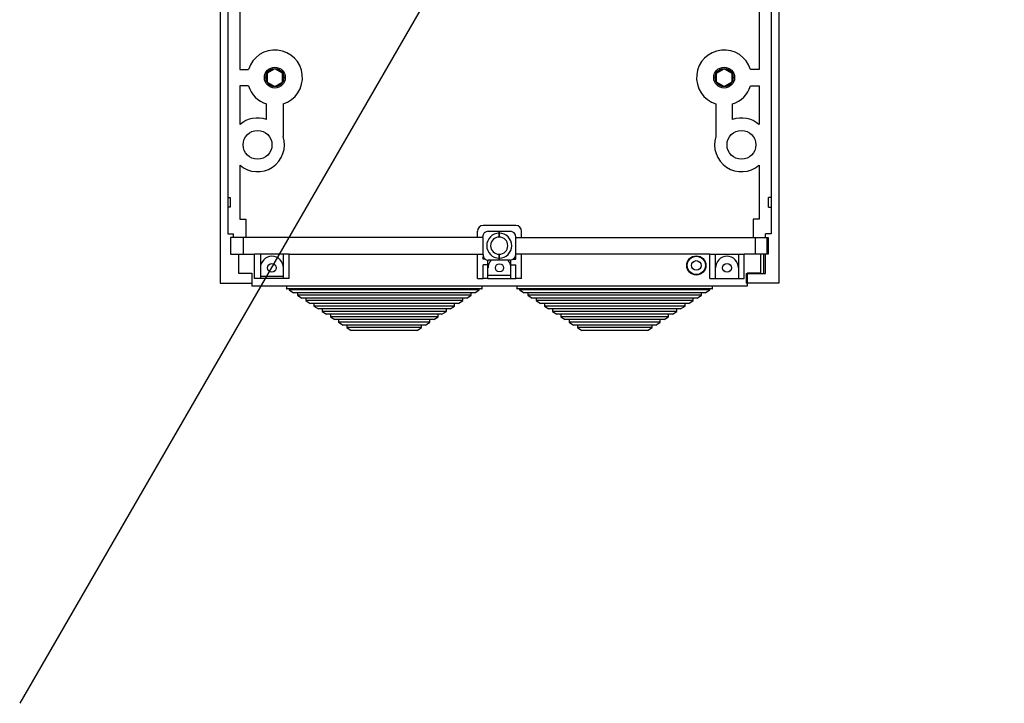
# Model space of a CAD drawing. Extents: x -453 to 764, y 65 to 577.
# Drawn here: x -453 to -325, y 65 to 153 of the extents above; entities that cross this region are included whole.
import ezdxf

# ---------------------------------------------------------------- set-up
doc = ezdxf.new("R2010")
doc.units = 0
doc.header["$MEASUREMENT"] = 0
doc.layers.get('0').update_dxf_attribs({"linetype": 'CONTINUOUS'})
doc.layers.add('DIBUJO_ENVOLVENTE', color=7, linetype='CONTINUOUS')
doc.layers.add('DIBUJO_INTERIOR', color=4, linetype='CONTINUOUS')

msp = doc.modelspace()

# ---------------------------------------------------------------- linework, layer by layer
msp.add_line((-238.15, 436.64), (-453.05, 64.83))
at = {"color": 7, "linetype": 'Continuous', "lineweight": 25}
for radius in [1.24, 1.18, 0.622]:
    msp.add_circle((-365.35, 121.55), radius, dxfattribs=at)
at = {"layer": 'DIBUJO_ENVOLVENTE', "linetype": 'Continuous'}
for p, q in [((-427.08, 251.88), (-427.08, 119.25)), ((-426.08, 251.88), (-426.08, 129.71)), ((-355.64, 251.88), (-355.64, 129.71)), ((-354.65, 251.88), (-354.65, 119.25)), ((-424.5, 174.51), (-424.5, 146.95)), ((-357.22, 159.7), (-357.22, 146.95)), ((-424.5, 146.95), (-423.39, 146.95)), ((-419.99, 147.02), (-420.97, 146.46)), ((-419, 146.46), (-419.98, 147.02)), ((-362.72, 146.46), (-361.75, 147.02)), ((-361.73, 147.02), (-360.76, 146.46)), ((-357.22, 146.95), (-358.33, 146.95)), ((-420.97, 146.45), (-420.97, 145.32)), ((-418.99, 145.32), (-418.99, 146.45)), ((-362.73, 145.32), (-362.73, 146.45)), ((-360.75, 146.45), (-360.75, 145.32)), ((-424.5, 144.81), (-424.5, 139.81)), ((-423.39, 144.81), (-424.5, 144.81)), ((-420.97, 145.31), (-419.99, 144.74)), ((-419.98, 144.74), (-419, 145.31)), ((-361.75, 144.74), (-362.72, 145.31)), ((-360.76, 145.31), (-361.73, 144.74)), ((-358.33, 144.81), (-357.22, 144.81)), ((-357.22, 144.81), (-357.22, 139.81)), ((-421.05, 140.46), (-421.05, 142.47)), ((-418.91, 142.47), (-418.91, 138.26)), ((-362.81, 142.47), (-362.81, 138.26)), ((-360.67, 140.46), (-360.67, 142.47)), ((-424.5, 134.54), (-424.5, 127.55)), ((-357.22, 134.54), (-357.22, 127.55)), ((-426.05, 130.33), (-426.07, 130.33)), ((-426.07, 130.33), (-425.76, 130.33)), ((-355.68, 130.33), (-355.99, 130.33)), ((-355.99, 129.08), (-355.99, 130.33)), ((-355.68, 130.33), (-355.65, 130.33)), ((-426.08, 129.71), (-426.08, 125.64)), ((-425.76, 129.08), (-426.07, 129.08)), ((-426.07, 129.08), (-426.05, 129.08)), ((-355.99, 129.08), (-355.68, 129.08)), ((-355.64, 129.71), (-355.64, 125.64)), ((-424.5, 127.55), (-423.76, 127.55)), ((-423.76, 127.55), (-423.76, 125.18)), ((-388.75, 126.72), (-392.98, 126.72)), ((-357.22, 127.55), (-357.97, 127.55)), ((-357.97, 127.55), (-357.97, 125.18)), ((-426.08, 125.64), (-425.33, 125.64)), ((-425.71, 125.18), (-425.71, 122.99)), ((-425.52, 125.18), (-425.71, 125.18)), ((-424.03, 125.18), (-425.52, 125.18)), ((-425.33, 125.18), (-425.33, 125.64)), ((-424.03, 122.99), (-424.03, 125.18)), ((-392.98, 125.18), (-424.03, 125.18)), ((-393.72, 125.18), (-393.72, 125.97)), ((-393.05, 125.18), (-393.05, 125.23)), ((-392.98, 122.99), (-392.98, 125.18)), ((-392.36, 125.97), (-392.36, 125.97)), ((-392.31, 125.97), (-390.9, 125.97)), ((-390.9, 125.72), (-390.9, 125.97)), ((-390.9, 125.97), (-389.49, 125.97)), ((-390.9, 125.97), (-390.9, 125.72)), ((-390.9, 125.72), (-390.9, 125.23)), ((-390.9, 125.23), (-390.9, 125.72)), ((-389.37, 125.96), (-389.37, 125.97)), ((-388.75, 125.23), (-388.75, 125.18)), ((-388.75, 125.18), (-357.69, 125.18)), ((-388.75, 122.99), (-388.75, 125.18)), ((-388, 125.18), (-388, 125.97)), ((-357.69, 122.99), (-357.69, 125.18)), ((-357.69, 125.18), (-356.2, 125.18)), ((-355.64, 125.64), (-356.39, 125.64)), ((-356.39, 125.18), (-356.39, 125.64)), ((-356.2, 125.18), (-356.2, 122.99)), ((-356.2, 125.18), (-356.02, 125.18)), ((-356.02, 125.18), (-356.02, 122.99)), ((-425.71, 122.99), (-425.52, 122.99)), ((-425.52, 122.99), (-424.03, 122.99)), ((-424.71, 122.99), (-424.71, 120.55)), ((-424.03, 122.99), (-422.6, 122.99)), ((-421.85, 122.99), (-422.6, 122.99)), ((-422.6, 119.87), (-422.6, 122.99)), ((-418.86, 122.99), (-421.85, 122.99)), ((-421.85, 122.99), (-421.85, 119.87)), ((-418.12, 122.99), (-418.86, 122.99)), ((-418.86, 119.87), (-418.86, 122.99)), ((-418.12, 122.99), (-393.72, 122.99)), ((-418.12, 119.87), (-418.12, 122.99)), ((-393.72, 122.99), (-392.98, 122.99)), ((-393.72, 119.87), (-393.72, 122.99)), ((-392.98, 122.86), (-392.98, 122.99)), ((-392.98, 122.36), (-392.98, 122.66)), ((-390.9, 122.99), (-390.9, 122.49)), ((-390.9, 122.49), (-390.9, 122.99)), ((-388, 122.99), (-388.75, 122.99)), ((-388.75, 122.36), (-388.75, 122.99)), ((-363.61, 122.99), (-388, 122.99)), ((-388, 119.87), (-388, 122.99)), ((-363.61, 122.99), (-362.86, 122.99)), ((-363.61, 119.87), (-363.61, 122.99)), ((-362.86, 122.99), (-359.87, 122.99)), ((-362.86, 119.87), (-362.86, 122.99)), ((-359.87, 122.99), (-359.13, 122.99)), ((-359.87, 122.99), (-359.87, 119.87)), ((-357.69, 122.99), (-359.13, 122.99)), ((-359.13, 119.87), (-359.13, 122.99)), ((-356.2, 122.99), (-357.69, 122.99)), ((-357.02, 122.99), (-357.02, 120.55)), ((-356.63, 122.99), (-356.63, 120.5)), ((-356.39, 120.5), (-356.39, 122.99)), ((-356.02, 122.99), (-356.2, 122.99)), ((-392.72, 122.36), (-392.98, 122.36)), ((-392.36, 121.62), (-392.98, 121.62)), ((-392.98, 119.87), (-392.98, 121.62)), ((-392.36, 121.62), (-392.36, 122.24)), ((-392.36, 119.87), (-392.36, 121.62)), ((-390.9, 122.24), (-392.31, 122.24)), ((-390.9, 122.24), (-390.9, 122.49)), ((-390.9, 122.49), (-390.9, 122.24)), ((-389.49, 122.24), (-390.9, 122.24)), ((-389.37, 121.62), (-389.37, 122.25)), ((-389.37, 121.62), (-388.75, 121.62)), ((-389.37, 119.87), (-389.37, 121.62)), ((-389.08, 122.36), (-388.75, 122.36)), ((-388.75, 119.87), (-388.75, 121.62)), ((-424.71, 120.55), (-422.96, 120.55)), ((-422.96, 120.55), (-422.96, 118.88)), ((-418.86, 120.12), (-421.85, 120.12)), ((-389.37, 120.25), (-392.36, 120.25)), ((-358.88, 120.5), (-358.88, 119.25)), ((-358.88, 120.5), (-356.39, 120.5)), ((-357.02, 120.55), (-358.76, 120.55)), ((-358.76, 120.55), (-358.76, 118.88)), ((-427.08, 119.25), (-422.96, 119.25)), ((-358.76, 118.88), (-422.96, 118.88)), ((-421.85, 119.87), (-422.6, 119.87)), ((-418.86, 119.87), (-421.85, 119.87)), ((-418.12, 119.87), (-418.86, 119.87)), ((-393.72, 119.87), (-392.98, 119.87)), ((-392.36, 119.87), (-392.98, 119.87)), ((-392.36, 119.87), (-389.37, 119.87)), ((-389.37, 119.87), (-388.75, 119.87)), ((-388, 119.87), (-388.75, 119.87)), ((-363.61, 119.87), (-362.86, 119.87)), ((-362.86, 119.87), (-359.87, 119.87)), ((-359.87, 119.87), (-359.13, 119.87)), ((-354.65, 119.25), (-358.88, 119.25))]:
    msp.add_line(p, q, dxfattribs=at)
for centre, radius in [((-419.98, 145.88), 1.35), ((-419.98, 145.88), 1.16), ((-361.74, 145.88), 1.35), ((-361.74, 145.88), 1.16), ((-422.22, 137.17), 1.87), ((-359.5, 137.17), 1.87), ((-420.36, 121.24), 0.572), ((-390.86, 121.24), 0.535), ((-361.37, 121.24), 0.572)]:
    msp.add_circle(centre, radius, dxfattribs=at)
for centre, radius, start, end in [((-419.98, 145.88), 3.58, 287.4183, 162.5817), ((-361.74, 145.88), 3.58, 17.4183, 252.5817), ((-419.98, 145.88), 1.14, 90.3536, 149.6464), ((-419.98, 145.88), 1.14, 89.6464, 90.3536), ((-419.98, 145.88), 1.14, 30.3536, 89.6464), ((-361.74, 145.88), 1.14, 90.3536, 149.6464), ((-361.74, 145.88), 1.14, 89.6464, 90.3536), ((-361.74, 145.88), 1.14, 30.3536, 89.6464), ((-419.98, 145.88), 1.14, 150.3536, 209.6464), ((-419.98, 145.88), 1.14, 149.6464, 150.3536), ((-419.98, 145.88), 1.14, 29.6464, 30.3536), ((-419.98, 145.88), 1.14, 330.3536, 29.6464), ((-361.74, 145.88), 1.14, 150.3536, 209.6464), ((-361.74, 145.88), 1.14, 149.6464, 150.3536), ((-361.74, 145.88), 1.14, 29.6464, 30.3536), ((-361.74, 145.88), 1.14, 330.3536, 29.6464), ((-419.98, 145.88), 3.58, 197.4183, 252.5817), ((-419.98, 145.88), 1.14, 209.6464, 210.3536), ((-419.98, 145.88), 1.14, 210.3536, 269.6464), ((-419.98, 145.88), 1.14, 269.6464, 270.3536), ((-419.98, 145.88), 1.14, 270.3536, 329.6464), ((-419.98, 145.88), 1.14, 329.6464, 330.3536), ((-361.74, 145.88), 1.14, 209.6464, 210.3536), ((-361.74, 145.88), 1.14, 210.3536, 269.6464), ((-361.74, 145.88), 1.14, 269.6464, 270.3536), ((-361.74, 145.88), 1.14, 270.3536, 329.6464), ((-361.74, 145.88), 1.14, 329.6464, 330.3536), ((-361.74, 145.88), 3.58, 287.4183, 342.5817), ((-422.22, 137.17), 3.48, 70.3862, 130.8539), ((-359.5, 137.17), 3.48, 49.1461, 109.6138), ((-422.22, 137.17), 3.48, 229.1461, 18.1883), ((-359.5, 137.17), 3.48, 161.8117, 310.8539), ((-411.42, 129.71), 14.36, 177.5156, 182.4844), ((-392.98, 125.97), 0.747, 90, 180), ((-388.75, 125.97), 0.747, 0, 90), ((-392.31, 125.23), 0.747, 90, 180), ((-390.9, 124.11), 1.62, 90, 270), ((-390.9, 124.11), 1.12, 90, 270), ((-390.9, 124.11), 1.62, 270, 90), ((-390.9, 124.11), 1.12, 270, 90), ((-389.49, 125.23), 0.747, 0, 90), ((-420.36, 121.24), 1.49, 0, 180), ((-392.35, 122.87), 0.632, 175.0833, 273.8654), ((-389.49, 122.99), 0.747, 270, 0), ((-361.37, 121.24), 1.49, 0, 180), ((-390.86, 121.24), 1.49, 138.1897, 180), ((-390.86, 121.24), 1.49, 0, 41.8103)]:
    msp.add_arc(centre, radius, start, end, dxfattribs=at)
at = {"layer": 'DIBUJO_INTERIOR', "linetype": 'Continuous'}
for p, q in [((-418.49, 118.88), (-418.49, 118.58)), ((-393.1, 118.58), (-393.1, 118.88)), ((-388.62, 118.88), (-388.62, 118.58)), ((-363.23, 118.58), (-363.23, 118.88)), ((-418.49, 118.58), (-413.31, 118.58)), ((-413.27, 118.51), (-418.42, 118.51)), ((-418.12, 118.51), (-418.12, 118.38)), ((-418.12, 118.38), (-417.55, 118.01)), ((-413.09, 118.38), (-418.12, 118.38)), ((-412.75, 118.01), (-417.55, 118.01)), ((-417.05, 118.01), (-417.05, 117.68)), ((-417.05, 117.68), (-416.48, 117.31)), ((-412.46, 117.68), (-417.05, 117.68)), ((-413.31, 118.58), (-393.1, 118.58)), ((-393.18, 118.51), (-413.27, 118.51)), ((-393.48, 118.38), (-413.09, 118.38)), ((-394.05, 118.01), (-412.75, 118.01)), ((-394.54, 117.68), (-412.46, 117.68)), ((-395.11, 117.31), (-394.54, 117.68)), ((-394.54, 117.68), (-394.54, 118.01)), ((-394.05, 118.01), (-393.48, 118.38)), ((-393.48, 118.38), (-393.48, 118.51)), ((-388.62, 118.58), (-383.44, 118.58)), ((-383.4, 118.51), (-388.55, 118.51)), ((-388.25, 118.51), (-388.25, 118.38)), ((-388.25, 118.38), (-387.68, 118.01)), ((-383.22, 118.38), (-388.25, 118.38)), ((-382.88, 118.01), (-387.68, 118.01)), ((-387.18, 118.01), (-387.18, 117.68)), ((-387.18, 117.68), (-386.61, 117.31)), ((-382.59, 117.68), (-387.18, 117.68)), ((-383.44, 118.58), (-363.23, 118.58)), ((-363.31, 118.51), (-383.4, 118.51)), ((-363.61, 118.38), (-383.22, 118.38)), ((-364.18, 118.01), (-382.88, 118.01)), ((-364.68, 117.68), (-382.59, 117.68)), ((-365.25, 117.31), (-364.68, 117.68)), ((-364.68, 117.68), (-364.68, 118.01)), ((-364.18, 118.01), (-363.61, 118.38)), ((-363.61, 118.38), (-363.61, 118.51)), ((-412.12, 117.31), (-416.48, 117.31)), ((-415.98, 117.31), (-415.98, 116.99)), ((-415.98, 116.99), (-415.41, 116.62)), ((-411.82, 116.99), (-415.98, 116.99)), ((-411.49, 116.62), (-415.41, 116.62)), ((-414.91, 116.62), (-414.91, 116.29)), ((-414.91, 116.29), (-414.34, 115.92)), ((-411.19, 116.29), (-414.91, 116.29)), ((-395.11, 117.31), (-412.12, 117.31)), ((-395.61, 116.99), (-411.82, 116.99)), ((-396.18, 116.62), (-411.49, 116.62)), ((-396.68, 116.29), (-411.19, 116.29)), ((-397.25, 115.92), (-396.68, 116.29)), ((-396.68, 116.29), (-396.68, 116.62)), ((-396.18, 116.62), (-395.61, 116.99)), ((-395.61, 116.99), (-395.61, 117.31)), ((-382.25, 117.31), (-386.61, 117.31)), ((-386.11, 117.31), (-386.11, 116.99)), ((-386.11, 116.99), (-385.54, 116.62)), ((-381.96, 116.99), (-386.11, 116.99)), ((-381.62, 116.62), (-385.54, 116.62)), ((-385.04, 116.62), (-385.04, 116.29)), ((-385.04, 116.29), (-384.47, 115.92)), ((-381.32, 116.29), (-385.04, 116.29)), ((-365.25, 117.31), (-382.25, 117.31)), ((-365.74, 116.99), (-381.96, 116.99)), ((-366.31, 116.62), (-381.62, 116.62)), ((-366.81, 116.29), (-381.32, 116.29)), ((-367.38, 115.92), (-366.81, 116.29)), ((-366.81, 116.29), (-366.81, 116.62)), ((-366.31, 116.62), (-365.74, 116.99)), ((-365.74, 116.99), (-365.74, 117.31)), ((-410.85, 115.92), (-414.34, 115.92)), ((-413.84, 115.92), (-413.84, 115.59)), ((-413.84, 115.59), (-413.27, 115.22)), ((-410.56, 115.59), (-413.84, 115.59)), ((-410.22, 115.22), (-413.27, 115.22)), ((-412.78, 115.22), (-412.78, 114.9)), ((-412.78, 114.9), (-412.2, 114.53)), ((-409.93, 114.9), (-412.78, 114.9)), ((-397.25, 115.92), (-410.85, 115.92)), ((-397.75, 115.59), (-410.56, 115.59)), ((-398.32, 115.22), (-410.22, 115.22)), ((-398.82, 114.9), (-409.93, 114.9)), ((-399.39, 114.53), (-398.82, 114.9)), ((-398.82, 114.9), (-398.82, 115.22)), ((-398.32, 115.22), (-397.75, 115.59)), ((-397.75, 115.59), (-397.75, 115.92)), ((-380.99, 115.92), (-384.47, 115.92)), ((-383.98, 115.92), (-383.98, 115.59)), ((-383.98, 115.59), (-383.41, 115.22)), ((-380.69, 115.59), (-383.98, 115.59)), ((-380.35, 115.22), (-383.41, 115.22)), ((-382.91, 115.22), (-382.91, 114.9)), ((-382.91, 114.9), (-382.34, 114.53)), ((-380.06, 114.9), (-382.91, 114.9)), ((-367.38, 115.92), (-380.99, 115.92)), ((-367.88, 115.59), (-380.69, 115.59)), ((-368.45, 115.22), (-380.35, 115.22)), ((-368.95, 114.9), (-380.06, 114.9)), ((-369.52, 114.53), (-368.95, 114.9)), ((-368.95, 114.9), (-368.95, 115.22)), ((-368.45, 115.22), (-367.88, 115.59)), ((-367.88, 115.59), (-367.88, 115.92)), ((-409.59, 114.53), (-412.2, 114.53)), ((-411.71, 114.53), (-411.71, 114.2)), ((-411.71, 114.2), (-411.14, 113.83)), ((-409.3, 114.2), (-411.71, 114.2)), ((-408.96, 113.83), (-411.14, 113.83)), ((-410.64, 113.83), (-410.64, 113.5)), ((-399.39, 114.53), (-409.59, 114.53)), ((-399.88, 114.2), (-409.3, 114.2)), ((-400.46, 113.83), (-408.96, 113.83)), ((-400.95, 113.5), (-400.95, 113.83)), ((-400.46, 113.83), (-399.88, 114.2)), ((-399.88, 114.2), (-399.88, 114.53)), ((-379.72, 114.53), (-382.34, 114.53)), ((-381.84, 114.53), (-381.84, 114.2)), ((-381.84, 114.2), (-381.27, 113.83)), ((-379.43, 114.2), (-381.84, 114.2)), ((-379.09, 113.83), (-381.27, 113.83)), ((-380.77, 113.83), (-380.77, 113.5)), ((-369.52, 114.53), (-379.72, 114.53)), ((-370.02, 114.2), (-379.43, 114.2)), ((-370.59, 113.83), (-379.09, 113.83)), ((-371.09, 113.5), (-371.09, 113.83)), ((-370.59, 113.83), (-370.02, 114.2)), ((-370.02, 114.2), (-370.02, 114.53)), ((-410.64, 113.5), (-410.07, 113.13)), ((-408.66, 113.5), (-410.64, 113.5)), ((-408.33, 113.13), (-410.07, 113.13)), ((-400.95, 113.5), (-408.66, 113.5)), ((-401.52, 113.13), (-408.33, 113.13)), ((-401.52, 113.13), (-400.95, 113.5)), ((-380.77, 113.5), (-380.2, 113.13)), ((-378.79, 113.5), (-380.77, 113.5)), ((-378.46, 113.13), (-380.2, 113.13)), ((-371.09, 113.5), (-378.79, 113.5)), ((-371.66, 113.13), (-378.46, 113.13)), ((-371.66, 113.13), (-371.09, 113.5))]:
    msp.add_line(p, q, dxfattribs=at)
for centre, start, end in [((-418.42, 118.58), 180, 270), ((-393.18, 118.58), 270, 0), ((-388.55, 118.58), 180, 270), ((-363.31, 118.58), 270, 0)]:
    msp.add_arc(centre, 0.0747, start, end, dxfattribs=at)

doc.saveas('drawing.dxf')
